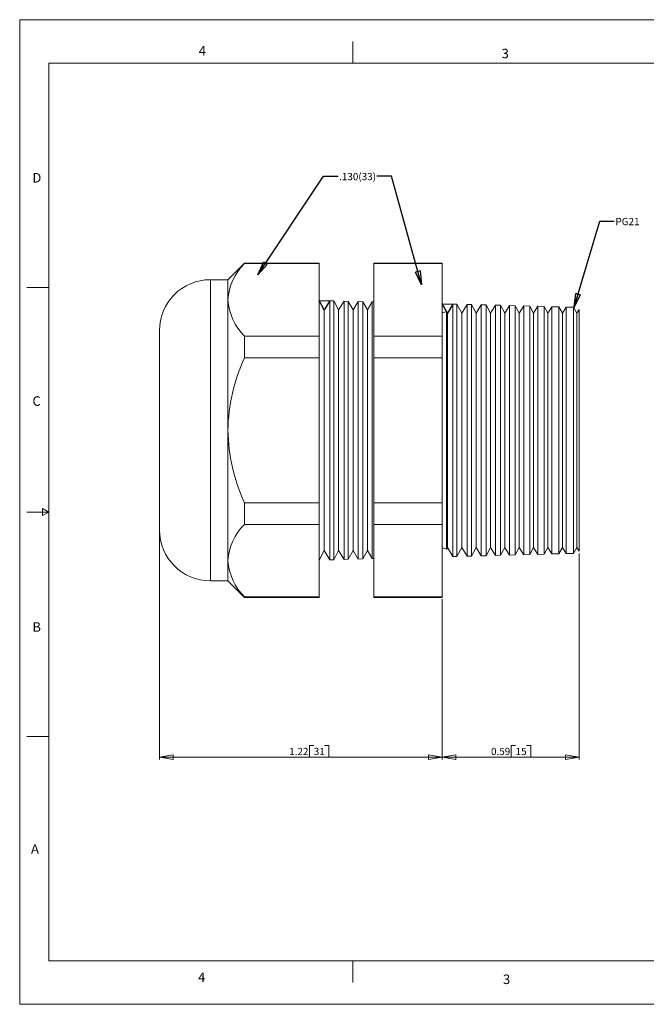
# Model space of a CAD drawing. Units: inches. Extents: x 0 to 22, y 0 to 17.
# Drawn here: x 0 to 10.8, y 0 to 17 of the extents above; entities that cross this region are included whole.
import ezdxf

# ---------------------------------------------------------------- set-up
doc = ezdxf.new("R2010")
doc.units = ezdxf.units.IN
doc.header["$MEASUREMENT"] = 0
doc.layers.add('VIEW_PV', color=7, linetype='Continuous', lineweight=0)
doc.styles.add('SLDTEXTSTYLE0', font='TXT', dxfattribs={"width": 0.75})
doc.dimstyles.new('SLDDIMSTYLE0', dxfattribs={"dimtxt": 0.125, "dimasz": 0.23622, "dimexe": 0, "dimexo": 0.0625, "dimgap": 0.03125, "dimtad": 1, "dimtoh": 1, "dimlfac": 0.25, "dimdsep": 46, "dimtxsty": 'SLDTEXTSTYLE0', "dimblk1": 'CLOSED', "dimblk2": 'CLOSED', "dimsah": 1, "dimcen": 0.09, "dimadec": 0, "dimazin": 0, "dimtfac": 1, "dimtofl": 0, "dimtmove": 0, "dimatfit": 3, "dimldrblk": 'CLOSED', "dimfxl": 0, "dimtolj": 1, "dimtzin": 12, "dimarcsym": 0})
doc.dimstyles.new('SLDDIMSTYLE1', dxfattribs={"dimtxt": 0.125, "dimasz": 0.23622, "dimexe": 0, "dimexo": 0.0625, "dimgap": 0.03125, "dimtad": 1, "dimtoh": 1, "dimlfac": 0.25, "dimzin": 12, "dimdsep": 46, "dimtxsty": 'SLDTEXTSTYLE0', "dimblk1": 'CLOSED', "dimblk2": 'CLOSED', "dimsah": 1, "dimcen": 0.09, "dimadec": 0, "dimazin": 0, "dimtfac": 1, "dimtofl": 0, "dimtmove": 0, "dimatfit": 3, "dimldrblk": 'CLOSED', "dimfxl": 0, "dimtolj": 1, "dimtzin": 12, "dimarcsym": 0})
doc.dimstyles.new('SLDDIMSTYLE2', dxfattribs={"dimtxt": 0.23622, "dimasz": 0.23622, "dimexe": 0, "dimexo": 0.0625, "dimgap": 0.059055, "dimtad": 0, "dimtih": 1, "dimtoh": 1, "dimdec": 0, "dimzin": 0, "dimdsep": 46, "dimtxsty": 'Standard', "dimblk1": 'CLOSED', "dimblk2": 'CLOSED', "dimsah": 1, "dimcen": 0.09, "dimadec": 0, "dimazin": 0, "dimtfac": 1, "dimtdec": 0, "dimtofl": 0, "dimtmove": 0, "dimatfit": 3, "dimldrblk": 'CLOSED', "dimfxl": 0, "dimtolj": 1, "dimtzin": 0, "dimarcsym": 0})

# ---------------------------------------------------------------- blocks, each defined once
blk = doc.blocks.new('_Closed')
at = {"color": 0, "linetype": 'ByBlock', "lineweight": -2}
for p, q in [((-1, 0.166667), (0, 0)), ((-1, 0.166667), (-1, -0.166667)), ((0, 0), (-1, -0.166667)), ((0, 0), (-1, 0))]:
    blk.add_line(p, q, dxfattribs=at)
blk = doc.blocks.new('*D5')
at = {"layer": 'VIEW_PV'}
for p, q in [((9.651, 7.784), (9.651, 4.229)), ((7.291, 6.993), (7.291, 4.229)), ((8.482, 4.467), (8.482, 4.269)), ((8.482, 4.467), (8.557, 4.467)), ((8.818, 4.467), (8.742, 4.467)), ((8.818, 4.467), (8.818, 4.269)), ((9.651, 4.269), (7.291, 4.269)), ((8.482, 4.269), (8.557, 4.269)), ((8.818, 4.269), (8.742, 4.269))]:
    blk.add_line(p, q, dxfattribs=at)
at = {"layer": 'VIEW_PV', "xscale": 0.2362204724409449, "yscale": 0.2362204724409449, "rotation": 180.0000000000004}
blk.add_blockref('_Closed', (7.291, 4.269, 0.016), dxfattribs=at)
at = {"layer": 'VIEW_PV', "xscale": 0.2362204724409449, "yscale": 0.2362204724409449}
blk.add_blockref('_Closed', (9.651, 4.269, 0.016), dxfattribs=at)
at = {"layer": 'VIEW_PV', "char_height": 0.125, "attachment_point": 1, "style": 'SLDTEXTSTYLE0'}
for s, insert in [('0.59', (8.133, 4.428)), ('15', (8.557, 4.428))]:
    blk.add_mtext(s, dxfattribs=dict(at, insert=insert))
blk = doc.blocks.new('*D6')
at = {"layer": 'VIEW_PV'}
for p, q in [((2.411, 8.151), (2.411, 4.229)), ((7.291, 6.993), (7.291, 4.229)), ((4.999, 4.467), (4.999, 4.269)), ((4.999, 4.467), (5.075, 4.467)), ((5.335, 4.467), (5.259, 4.467)), ((5.335, 4.467), (5.335, 4.269)), ((2.411, 4.269), (7.291, 4.269)), ((4.999, 4.269), (5.075, 4.269)), ((5.335, 4.269), (5.259, 4.269))]:
    blk.add_line(p, q, dxfattribs=at)
at = {"layer": 'VIEW_PV', "xscale": 0.2362204724409449, "yscale": 0.2362204724409449}
for p, rotation in [((2.411, 4.269, 0.016), 180.0000000000004), ((7.291, 4.269, 0.016), 360.0000000000004)]:
    blk.add_blockref('_Closed', p, dxfattribs=dict(at, rotation=rotation))
at = {"layer": 'VIEW_PV', "char_height": 0.125, "attachment_point": 1, "style": 'SLDTEXTSTYLE0'}
for s, insert in [('1.22', (4.651, 4.428)), ('31', (5.075, 4.428))]:
    blk.add_mtext(s, dxfattribs=dict(at, insert=insert))

msp = doc.modelspace()

# ---------------------------------------------------------------- linework, layer by layer
at = {"color": 7, "linetype": 'Continuous', "lineweight": 15}
for p, q in [((3.878, 12.797), (3.592, 12.511)), ((5.167, 12.797), (3.878, 12.797)), ((3.878, 12.797), (3.878, 12.788)), ((5.167, 12.788), (3.878, 12.788)), ((5.167, 12.797), (5.167, 12.788)), ((5.167, 12.788), (5.167, 11.536)), ((7.291, 12.797), (6.11, 12.797)), ((6.11, 12.788), (6.11, 12.797)), ((7.291, 12.788), (6.11, 12.788)), ((6.11, 11.536), (6.11, 12.788)), ((7.291, 12.797), (7.291, 12.788)), ((7.291, 12.788), (7.291, 11.536)), ((3.592, 12.511), (3.291, 12.511)), ((3.291, 12.511), (3.291, 9.911)), ((3.592, 12.511), (3.592, 12.162)), ((3.592, 12.162), (3.592, 9.911)), ((5.255, 11.988), (5.167, 12.151)), ((5.352, 12.146), (5.255, 11.988)), ((5.419, 12.144), (5.352, 12.146)), ((5.352, 12.146), (5.352, 7.675)), ((5.503, 11.988), (5.419, 12.144)), ((5.419, 12.144), (5.419, 9.911)), ((5.596, 12.139), (5.503, 11.988)), ((5.67, 12.137), (5.596, 12.139)), ((5.596, 7.682), (5.596, 12.139)), ((5.751, 11.988), (5.67, 12.137)), ((5.67, 12.137), (5.67, 9.911)), ((5.84, 12.133), (5.751, 11.988)), ((5.922, 12.131), (5.84, 12.133)), ((5.84, 7.688), (5.84, 12.133)), ((5.999, 11.988), (5.922, 12.131)), ((5.922, 12.131), (5.922, 9.911)), ((6.084, 12.127), (5.999, 11.988)), ((6.11, 12.126), (6.084, 12.127)), ((6.084, 7.695), (6.084, 12.127)), ((7.476, 12.09), (7.379, 11.933)), ((7.543, 12.088), (7.476, 12.09)), ((7.476, 12.09), (7.476, 7.731)), ((7.627, 11.933), (7.543, 12.088)), ((7.543, 12.088), (7.543, 9.911)), ((7.72, 12.084), (7.627, 11.933)), ((7.794, 12.082), (7.72, 12.084)), ((7.72, 7.737), (7.72, 12.084)), ((7.875, 11.933), (7.794, 12.082)), ((7.794, 12.082), (7.794, 9.911)), ((7.964, 12.077), (7.875, 11.933)), ((8.046, 12.075), (7.964, 12.077)), ((7.964, 7.744), (7.964, 12.077)), ((8.123, 11.933), (8.046, 12.075)), ((8.046, 12.075), (8.046, 9.911)), ((8.208, 12.071), (8.123, 11.933)), ((8.297, 12.069), (8.208, 12.071)), ((8.208, 7.75), (8.208, 12.071)), ((5.255, 11.988), (5.255, 7.833)), ((5.503, 11.988), (5.503, 7.833)), ((5.751, 11.988), (5.751, 7.833)), ((5.999, 11.988), (5.999, 7.833)), ((7.379, 11.933), (7.362, 11.964)), ((7.362, 9.911), (7.362, 11.964)), ((7.379, 11.933), (7.379, 7.888)), ((7.627, 11.933), (7.627, 7.888)), ((7.875, 11.933), (7.875, 7.888)), ((8.123, 11.933), (8.123, 7.888)), ((8.371, 11.933), (8.297, 12.069)), ((8.297, 12.069), (8.297, 9.911)), ((8.452, 12.064), (8.371, 11.933)), ((8.371, 11.933), (8.371, 7.888)), ((8.549, 12.062), (8.452, 12.064)), ((8.452, 7.757), (8.452, 12.064)), ((8.619, 11.933), (8.549, 12.062)), ((8.549, 12.062), (8.549, 9.911)), ((8.696, 12.058), (8.619, 11.933)), ((8.619, 11.933), (8.619, 7.888)), ((8.801, 12.055), (8.696, 12.058)), ((8.696, 7.763), (8.696, 12.058)), ((8.867, 11.933), (8.801, 12.055)), ((8.801, 12.055), (8.801, 9.911)), ((8.94, 12.052), (8.867, 11.933)), ((8.867, 11.933), (8.867, 7.888)), ((9.052, 12.049), (8.94, 12.052)), ((8.94, 7.769), (8.94, 12.052)), ((9.115, 11.933), (9.052, 12.049)), ((9.052, 12.049), (9.052, 9.911)), ((9.184, 12.045), (9.115, 11.933)), ((9.115, 11.933), (9.115, 7.888)), ((9.304, 12.042), (9.184, 12.045)), ((9.184, 7.776), (9.184, 12.045)), ((9.363, 11.933), (9.304, 12.042)), ((9.304, 12.042), (9.304, 9.911)), ((9.428, 12.039), (9.363, 11.933)), ((9.363, 11.933), (9.363, 7.888)), ((9.555, 12.036), (9.428, 12.039)), ((9.428, 7.782), (9.428, 12.039)), ((9.611, 11.933), (9.555, 12.036)), ((9.555, 12.036), (9.555, 9.911)), ((9.651, 11.998), (9.611, 11.933)), ((9.611, 11.933), (9.611, 7.888)), ((9.651, 7.823), (9.651, 11.998)), ((2.411, 9.911), (2.411, 11.631)), ((3.878, 11.536), (3.878, 11.163)), ((5.167, 11.536), (3.878, 11.536)), ((5.167, 11.536), (5.167, 11.163)), ((7.291, 11.536), (6.11, 11.536)), ((6.11, 11.163), (6.11, 11.536)), ((7.291, 11.536), (7.291, 11.163)), ((5.167, 11.163), (3.878, 11.163)), ((5.167, 11.163), (5.167, 8.658)), ((7.291, 11.163), (6.11, 11.163)), ((6.11, 8.658), (6.11, 11.163)), ((7.291, 11.163), (7.291, 8.658)), ((2.411, 8.191), (2.411, 9.911)), ((3.291, 9.911), (3.291, 7.311)), ((3.592, 9.911), (3.592, 7.659)), ((5.419, 9.911), (5.419, 7.677)), ((5.67, 9.911), (5.67, 7.684)), ((5.922, 9.911), (5.922, 7.69)), ((7.362, 7.857), (7.362, 9.911)), ((7.543, 9.911), (7.543, 7.733)), ((7.794, 9.911), (7.794, 7.739)), ((8.046, 9.911), (8.046, 7.746)), ((8.297, 9.911), (8.297, 7.752)), ((8.549, 9.911), (8.549, 7.759)), ((8.801, 9.911), (8.801, 7.766)), ((9.052, 9.911), (9.052, 7.772)), ((9.304, 9.911), (9.304, 7.779)), ((9.555, 9.911), (9.555, 7.785)), ((3.878, 8.658), (3.878, 8.285)), ((5.167, 8.658), (3.878, 8.658)), ((5.167, 8.658), (5.167, 8.285)), ((7.291, 8.658), (6.11, 8.658)), ((6.11, 8.285), (6.11, 8.658)), ((7.291, 8.658), (7.291, 8.285)), ((5.167, 8.285), (3.878, 8.285)), ((5.167, 8.285), (5.167, 7.033)), ((7.291, 8.285), (6.11, 8.285)), ((6.11, 7.033), (6.11, 8.285)), ((7.291, 8.285), (7.291, 7.033)), ((5.167, 7.671), (5.255, 7.833)), ((5.255, 7.833), (5.352, 7.675)), ((5.419, 7.677), (5.503, 7.833)), ((5.503, 7.833), (5.596, 7.682)), ((5.67, 7.684), (5.751, 7.833)), ((5.751, 7.833), (5.84, 7.688)), ((5.922, 7.69), (5.999, 7.833)), ((5.999, 7.833), (6.084, 7.695)), ((7.362, 7.857), (7.379, 7.888)), ((7.379, 7.888), (7.476, 7.731)), ((7.543, 7.733), (7.627, 7.888)), ((7.627, 7.888), (7.72, 7.737)), ((7.794, 7.739), (7.875, 7.888)), ((7.875, 7.888), (7.964, 7.744)), ((8.046, 7.746), (8.123, 7.888)), ((8.123, 7.888), (8.208, 7.75)), ((8.297, 7.752), (8.371, 7.888)), ((8.371, 7.888), (8.452, 7.757)), ((8.549, 7.759), (8.619, 7.888)), ((8.619, 7.888), (8.696, 7.763)), ((8.801, 7.766), (8.867, 7.888)), ((8.867, 7.888), (8.94, 7.769)), ((9.052, 7.772), (9.115, 7.888)), ((9.115, 7.888), (9.184, 7.776)), ((9.304, 7.779), (9.363, 7.888)), ((9.363, 7.888), (9.428, 7.782)), ((9.555, 7.785), (9.611, 7.888)), ((9.611, 7.888), (9.651, 7.823)), ((3.592, 7.659), (3.592, 7.311)), ((5.352, 7.675), (5.419, 7.677)), ((5.596, 7.682), (5.67, 7.684)), ((5.84, 7.688), (5.922, 7.69)), ((6.084, 7.695), (6.11, 7.695)), ((7.476, 7.731), (7.543, 7.733)), ((7.72, 7.737), (7.794, 7.739)), ((7.964, 7.744), (8.046, 7.746)), ((8.208, 7.75), (8.297, 7.752)), ((8.452, 7.757), (8.549, 7.759)), ((8.696, 7.763), (8.801, 7.766)), ((8.94, 7.769), (9.052, 7.772)), ((9.184, 7.776), (9.304, 7.779)), ((9.428, 7.782), (9.555, 7.785)), ((3.291, 7.311), (3.592, 7.311)), ((3.592, 7.311), (3.878, 7.025)), ((5.167, 7.033), (3.878, 7.033)), ((3.878, 7.033), (3.878, 7.025)), ((3.878, 7.025), (5.167, 7.025)), ((5.167, 7.033), (5.167, 7.025)), ((7.291, 7.033), (6.11, 7.033)), ((6.11, 7.025), (6.11, 7.033)), ((6.11, 7.025), (7.291, 7.025)), ((7.291, 7.033), (7.291, 7.025))]:
    msp.add_line(p, q, dxfattribs=at)
at = {"color": 7, "linetype": 'Continuous'}
for p, q in [((5.167, 12.151), (5.352, 12.146)), ((5.255, 11.988), (5.167, 12.151)), ((5.352, 12.146), (5.255, 11.988)), ((7.291, 12.095), (7.476, 12.09)), ((7.379, 11.933), (7.291, 12.095)), ((7.476, 12.09), (7.379, 11.933))]:
    msp.add_line(p, q, dxfattribs=at)
at = {"color": 7, "linetype": 'Continuous', "lineweight": 15}
for centre, radius, start, end in [((4.553, 12.102), 0.963, 134.5065, 176.4058), ((3.291, 11.631), 0.88, 90, 180), ((4.581, 12.235), 0.991, 184.2256, 224.8622), ((7.295, 12.075), 0.13, 268.2368, 301.1577), ((6.685, 9.863), 3.093, 155.1527, 179.1241), ((6.743, 9.971), 3.151, 181.0979, 204.6253), ((3.291, 8.191), 0.88, 180, 270), ((4.553, 7.598), 0.963, 134.5065, 176.4058), ((7.295, 7.746), 0.13, 58.8423, 91.7632), ((4.581, 7.732), 0.991, 184.2256, 224.8622)]:
    msp.add_arc(centre, radius, start, end, dxfattribs=at)
at = {"layer": 'VIEW_PV', "linetype": 'Continuous'}
for p, q in [((0, 17), (22, 17)), ((0, 17), (0, 0)), ((0, 0), (22, 0))]:
    msp.add_line(p, q, dxfattribs=at)
at = {"layer": 'VIEW_PV'}
for p, q in [((5.75, 16.625), (5.75, 16.25)), ((0.5, 16.25), (21.5, 16.25)), ((0.5, 16.25), (0.5, 0.75)), ((0.125, 12.375), (0.5, 12.375)), ((0.5, 8.5), (0.396, 8.56)), ((0.396, 8.56), (0.396, 8.44)), ((0.125, 8.5), (0.5, 8.5)), ((0.396, 8.44), (0.5, 8.5)), ((0.125, 4.625), (0.5, 4.625)), ((0.5, 0.75), (21.5, 0.75)), ((5.75, 0.75), (5.75, 0.375))]:
    msp.add_line(p, q, dxfattribs=at)

# ---------------------------------------------------------------- texts
at = {"layer": 'VIEW_PV', "attachment_point": 1, "style": 'SLDTEXTSTYLE0'}
for s, insert, char_height in [('4', (3.09, 16.545), 0.164), ('3', (8.316, 16.498), 0.164), ('D', (0.219, 14.353), 0.164), ('.130(33)', (5.512, 14.354, 0.549), 0.125), ('PG21', (10.28, 13.577), 0.125), ('C', (0.219, 10.498), 0.164), ('B', (0.219, 6.596), 0.164), ('A', (0.195, 2.764), 0.164), ('4', (3.078, 0.549), 0.164), ('3', (8.34, 0.514), 0.164)]:
    msp.add_mtext(s, dxfattribs=dict(at, insert=insert, char_height=char_height))

# ---------------------------------------------------------------- dimensions: what is measured, and where the dimension line sits
at = {"layer": 'VIEW_PV'}
for p1, dimstyle, picture, middle in [((2.411, 8.191), 'SLDDIMSTYLE1', '*D6', (5.006, 4.269)), ((9.651, 7.823), 'SLDDIMSTYLE0', '*D5', (8.488, 4.269))]:
    dim = msp.add_linear_dim(base=(7.291, 4.269), p1=p1, p2=(7.291, 7.033), dimstyle=dimstyle, dxfattribs=at)
    dim.commit()
    dim.dimension.update_dxf_attribs({"geometry": picture, "text_midpoint": middle, "dimtype": 160})

# ---------------------------------------------------------------- leaders
for points in [[(4.107, 12.596), (5.243, 14.296), (5.493, 14.296)], [(6.933, 12.423), (6.413, 14.296), (6.163, 14.296)], [(9.567, 12.035), (10.01, 13.52), (10.26, 13.52)]]:
    msp.add_leader(points, dimstyle='SLDDIMSTYLE2', dxfattribs=at)

doc.saveas('drawing.dxf')
